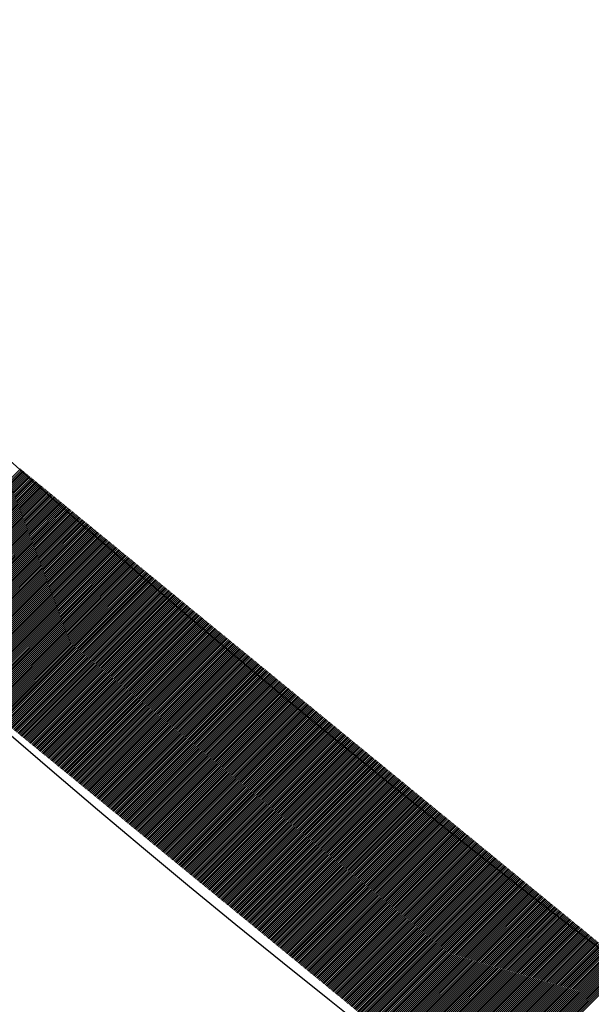
# Model space of a CAD drawing. Extents: x -201 to 589, y 372 to 916.
# Drawn here: x -77 to -72, y 636 to 644 of the extents above; entities that cross this region are included whole.
import ezdxf

# ---------------------------------------------------------------- set-up
doc = ezdxf.new("R2010")
doc.units = 0
doc.header["$LTSCALE"] = 13.290067
for name, color, linetype in [('001', 7, 'CONTINUOUS'), ('002', 7, 'CONTINUOUS'), ('009', 7, 'CONTINUOUS')]:
    doc.layers.add(name, color=color, linetype=linetype)

# ---------------------------------------------------------------- blocks, each defined once
blk = doc.blocks.new('PART0')
at = {"layer": '001'}
for p, q in [((-78.675057, 639.091358), (-77.361141, 640.405275)), ((-78.666121, 639.082617), (-77.351419, 640.397319)), ((-78.657184, 639.073876), (-77.341698, 640.389363)), ((-78.648248, 639.065135), (-77.331976, 640.381407)), ((-78.639311, 639.056394), (-77.322254, 640.373451)), ((-78.630374, 639.047653), (-77.312533, 640.365495)), ((-78.621438, 639.038912), (-77.302811, 640.357539)), ((-78.612441, 639.030231), (-77.293089, 640.349583)), ((-78.602719, 639.022275), (-77.283367, 640.341627)), ((-78.592997, 639.014319), (-77.273646, 640.333671)), ((-78.583276, 639.006364), (-77.263924, 640.325715)), ((-78.573554, 638.998408), (-77.254202, 640.317759)), ((-78.563832, 638.990452), (-77.24448, 640.309803)), ((-78.554111, 638.982496), (-77.234759, 640.301848)), ((-78.544389, 638.97454), (-77.225037, 640.293892)), ((-78.534667, 638.966584), (-77.215315, 640.285936)), ((-78.524945, 638.958628), (-77.205594, 640.27798)), ((-78.515224, 638.950672), (-77.195872, 640.270024)), ((-78.505502, 638.942716), (-77.18615, 640.262068)), ((-78.49578, 638.93476), (-77.176428, 640.254112)), ((-78.486058, 638.926804), (-77.166707, 640.246156)), ((-78.476337, 638.918848), (-77.156985, 640.2382)), ((-78.466615, 638.910892), (-77.147263, 640.230244)), ((-78.456893, 638.902936), (-77.137541, 640.222288)), ((-78.447172, 638.89498), (-77.12782, 640.214332)), ((-78.43745, 638.887024), (-77.118098, 640.206376)), ((-78.427728, 638.879068), (-77.108376, 640.19842)), ((-78.418006, 638.871112), (-77.098655, 640.190464)), ((-78.408285, 638.863157), (-77.088933, 640.182508)), ((-78.398563, 638.855201), (-77.079211, 640.174552)), ((-78.388841, 638.847245), (-77.069489, 640.166596)), ((-78.379119, 638.839289), (-77.059768, 640.158641)), ((-78.369398, 638.831333), (-77.050046, 640.150685)), ((-78.359676, 638.823377), (-77.040324, 640.142729)), ((-78.349954, 638.815421), (-77.030602, 640.134773)), ((-78.340233, 638.807465), (-77.020881, 640.126817)), ((-78.330511, 638.799509), (-77.011159, 640.118861)), ((-78.320789, 638.791553), (-77.001437, 640.110905)), ((-78.311067, 638.783597), (-76.991716, 640.102949)), ((-78.301346, 638.775641), (-76.981994, 640.094993)), ((-78.291624, 638.767685), (-76.972272, 640.087037)), ((-78.281902, 638.759729), (-76.96255, 640.079081)), ((-78.27218, 638.751773), (-76.952829, 640.071125)), ((-78.262459, 638.743817), (-76.943107, 640.063169)), ((-78.252737, 638.735861), (-76.933385, 640.055213)), ((-78.243015, 638.727905), (-76.923663, 640.047257)), ((-78.233294, 638.71995), (-76.913942, 640.039301)), ((-78.223572, 638.711994), (-76.90422, 640.031345)), ((-78.21385, 638.704038), (-76.894498, 640.023389)), ((-78.204128, 638.696082), (-76.884777, 640.015434)), ((-78.194407, 638.688126), (-76.875055, 640.007478)), ((-78.184685, 638.68017), (-76.865333, 639.999522)), ((-78.174963, 638.672214), (-76.855611, 639.991566)), ((-78.165241, 638.664258), (-76.84589, 639.98361)), ((-78.15552, 638.656302), (-76.836168, 639.975654)), ((-78.145798, 638.648346), (-76.826446, 639.967698)), ((-78.136076, 638.64039), (-76.816724, 639.959742)), ((-78.126355, 638.632434), (-76.807003, 639.951786)), ((-78.116633, 638.624478), (-76.797281, 639.94383)), ((-78.106911, 638.616522), (-76.787559, 639.935874)), ((-78.097189, 638.608566), (-76.777838, 639.927918)), ((-78.087468, 638.60061), (-76.768116, 639.919962)), ((-78.077746, 638.592654), (-76.758394, 639.912006)), ((-78.068024, 638.584699), (-76.748672, 639.90405)), ((-78.058303, 638.576743), (-76.738951, 639.896094)), ((-78.048581, 638.568787), (-76.729229, 639.888138)), ((-78.038859, 638.560831), (-76.719507, 639.880183)), ((-78.029137, 638.552875), (-76.709785, 639.872227)), ((-78.019416, 638.544919), (-76.700064, 639.864271)), ((-78.009694, 638.536963), (-76.690342, 639.856315)), ((-77.999972, 638.529007), (-76.68062, 639.848359)), ((-77.99025, 638.521051), (-76.670899, 639.840403)), ((-77.980529, 638.513095), (-76.661177, 639.832447)), ((-77.970807, 638.505139), (-76.651455, 639.824491)), ((-77.961085, 638.497183), (-76.641733, 639.816535)), ((-77.951364, 638.489227), (-76.632012, 639.808579)), ((-77.941642, 638.481271), (-76.62229, 639.800623)), ((-77.93192, 638.473315), (-76.612568, 639.792667)), ((-77.922198, 638.465359), (-76.602847, 639.784711)), ((-77.912477, 638.457403), (-76.593125, 639.776755)), ((-77.902755, 638.449447), (-76.583403, 639.768799)), ((-77.893033, 638.441492), (-76.573681, 639.760843)), ((-77.883311, 638.433536), (-76.56396, 639.752887)), ((-77.87359, 638.42558), (-76.554238, 639.744931)), ((-77.863868, 638.417624), (-76.544516, 639.736976)), ((-77.854146, 638.409668), (-76.534794, 639.72902)), ((-77.844425, 638.401712), (-76.525073, 639.721064)), ((-77.834703, 638.393756), (-76.515351, 639.713108)), ((-77.824981, 638.3858), (-76.505629, 639.705152)), ((-77.815259, 638.377844), (-76.495908, 639.697196)), ((-77.805538, 638.369888), (-76.486186, 639.68924)), ((-77.795816, 638.361932), (-76.476464, 639.681284)), ((-77.786094, 638.353976), (-76.466742, 639.673328)), ((-77.776372, 638.34602), (-76.457021, 639.665372)), ((-77.766651, 638.338064), (-76.447299, 639.657416)), ((-77.756929, 638.330108), (-76.437577, 639.64946)), ((-77.747207, 638.322152), (-76.427855, 639.641504)), ((-77.737486, 638.314196), (-76.418134, 639.633548)), ((-77.727764, 638.30624), (-76.408412, 639.625592)), ((-77.718042, 638.298285), (-76.39869, 639.617636)), ((-77.70832, 638.290329), (-76.388969, 639.60968)), ((-77.698599, 638.282373), (-76.379247, 639.601724)), ((-77.688877, 638.274417), (-76.369525, 639.593769)), ((-77.679155, 638.266461), (-76.359803, 639.585813)), ((-77.669433, 638.258505), (-76.350082, 639.577857)), ((-77.659712, 638.250549), (-76.34036, 639.569901)), ((-77.64999, 638.242593), (-76.330638, 639.561945)), ((-77.640268, 638.234637), (-76.320916, 639.553989)), ((-77.630547, 638.226681), (-76.311195, 639.546033)), ((-77.620825, 638.218725), (-76.301473, 639.538077)), ((-77.611103, 638.210769), (-76.291751, 639.530121)), ((-77.601381, 638.202813), (-76.28203, 639.522165)), ((-77.59166, 638.194857), (-76.272308, 639.514209)), ((-77.581938, 638.186901), (-76.262586, 639.506253)), ((-77.572216, 638.178945), (-76.252864, 639.498297)), ((-77.562494, 638.170989), (-76.243143, 639.490341)), ((-77.552773, 638.163033), (-76.233421, 639.482385)), ((-77.543051, 638.155078), (-76.223699, 639.474429)), ((-77.533329, 638.147122), (-76.213977, 639.466473)), ((-77.523608, 638.139166), (-76.204256, 639.458518)), ((-77.513886, 638.13121), (-76.194534, 639.450562)), ((-77.504164, 638.123254), (-76.184812, 639.442606)), ((-77.494442, 638.115298), (-76.175091, 639.43465)), ((-77.484721, 638.107342), (-76.165369, 639.426694)), ((-77.474999, 638.099386), (-76.155647, 639.418738)), ((-77.465277, 638.09143), (-76.145925, 639.410782)), ((-77.455555, 638.083474), (-76.136204, 639.402826)), ((-77.445834, 638.075518), (-76.126482, 639.39487)), ((-77.436112, 638.067562), (-76.11676, 639.386914)), ((-77.42639, 638.059606), (-76.107038, 639.378958)), ((-77.416669, 638.05165), (-76.097317, 639.371002)), ((-77.406947, 638.043694), (-76.087595, 639.363046)), ((-77.397225, 638.035738), (-76.077873, 639.35509)), ((-77.387503, 638.027782), (-76.068152, 639.347134)), ((-77.377782, 638.019827), (-76.05843, 639.339178)), ((-77.36806, 638.011871), (-76.048708, 639.331222)), ((-77.358338, 638.003915), (-76.038986, 639.323266)), ((-77.348617, 637.995959), (-76.029265, 639.315311)), ((-77.338895, 637.988003), (-76.019543, 639.307355)), ((-77.329173, 637.980047), (-76.009821, 639.299399)), ((-77.319451, 637.972091), (-76.000099, 639.291443)), ((-77.30973, 637.964135), (-75.990378, 639.283487)), ((-77.300008, 637.956179), (-75.980656, 639.275531)), ((-77.290286, 637.948223), (-75.970934, 639.267575)), ((-77.280564, 637.940267), (-75.961213, 639.259619)), ((-77.270843, 637.932311), (-75.951491, 639.251663)), ((-77.261121, 637.924355), (-75.941769, 639.243707)), ((-77.251399, 637.916399), (-75.932047, 639.235751)), ((-77.241678, 637.908443), (-75.922326, 639.227795)), ((-77.231956, 637.900487), (-75.912604, 639.219839)), ((-77.222234, 637.892531), (-75.902882, 639.211883)), ((-77.212512, 637.884575), (-75.89316, 639.203927)), ((-77.202791, 637.87662), (-75.883439, 639.195971)), ((-77.193069, 637.868664), (-75.873717, 639.188015)), ((-77.183347, 637.860708), (-75.863995, 639.180059)), ((-77.173625, 637.852752), (-75.854274, 639.172104)), ((-77.163904, 637.844796), (-75.844552, 639.164148)), ((-77.154182, 637.83684), (-75.83483, 639.156192)), ((-77.14446, 637.828884), (-75.825108, 639.148236)), ((-77.134739, 637.820928), (-75.815387, 639.14028)), ((-77.125017, 637.812972), (-75.805665, 639.132324)), ((-77.115295, 637.805016), (-75.795943, 639.124368)), ((-77.105573, 637.79706), (-75.786222, 639.116412)), ((-77.095852, 637.789104), (-75.7765, 639.108456)), ((-77.08613, 637.781148), (-75.766778, 639.1005)), ((-77.076408, 637.773192), (-75.757056, 639.092544)), ((-77.066686, 637.765236), (-75.747335, 639.084588)), ((-77.056965, 637.75728), (-75.737613, 639.076632)), ((-77.047243, 637.749324), (-75.727891, 639.068676)), ((-77.037521, 637.741368), (-75.718169, 639.06072)), ((-77.0278, 637.733413), (-75.708448, 639.052764)), ((-77.018078, 637.725457), (-75.698726, 639.044808)), ((-77.008356, 637.717501), (-75.689004, 639.036853)), ((-76.998634, 637.709545), (-75.679283, 639.028897)), ((-76.988913, 637.701589), (-75.669561, 639.020941)), ((-76.979191, 637.693633), (-75.659839, 639.012985)), ((-76.969469, 637.685677), (-75.650117, 639.005029)), ((-76.959747, 637.677721), (-75.640396, 638.997073)), ((-76.950026, 637.669765), (-75.630674, 638.989117)), ((-76.940304, 637.661809), (-75.620952, 638.981161)), ((-76.930582, 637.653853), (-75.61123, 638.973205)), ((-76.920861, 637.645897), (-75.601509, 638.965249)), ((-76.911139, 637.637941), (-75.591787, 638.957293)), ((-76.901417, 637.629985), (-75.582065, 638.949337)), ((-76.891695, 637.622029), (-75.572344, 638.941381)), ((-76.881974, 637.614073), (-75.562622, 638.933425)), ((-76.872252, 637.606117), (-75.5529, 638.925469)), ((-76.86253, 637.598162), (-75.543178, 638.917513)), ((-76.852808, 637.590206), (-75.533457, 638.909557)), ((-76.843087, 637.58225), (-75.523735, 638.901601)), ((-76.833365, 637.574294), (-75.514013, 638.893646)), ((-76.823643, 637.566338), (-75.504291, 638.88569)), ((-76.813922, 637.558382), (-75.49457, 638.877734)), ((-76.8042, 637.550426), (-75.484848, 638.869778)), ((-76.794478, 637.54247), (-75.475126, 638.861822)), ((-76.784756, 637.534514), (-75.465405, 638.853866)), ((-76.775035, 637.526558), (-75.455683, 638.84591)), ((-76.765313, 637.518602), (-75.445961, 638.837954)), ((-76.755591, 637.510646), (-75.436239, 638.829998)), ((-76.745869, 637.50269), (-75.426518, 638.822042)), ((-76.736148, 637.494734), (-75.416796, 638.814086)), ((-76.726426, 637.486778), (-75.407074, 638.80613)), ((-76.716704, 637.478822), (-75.397352, 638.798174)), ((-76.706983, 637.470866), (-75.387631, 638.790218)), ((-76.697261, 637.46291), (-75.377909, 638.782262)), ((-76.687539, 637.454955), (-75.368187, 638.774306)), ((-76.677817, 637.446999), (-75.358466, 638.76635)), ((-76.668096, 637.439043), (-75.348744, 638.758394)), ((-76.658374, 637.431087), (-75.339022, 638.750439)), ((-76.648652, 637.423131), (-75.3293, 638.742483)), ((-76.63893, 637.415175), (-75.319579, 638.734527)), ((-76.629209, 637.407219), (-75.309857, 638.726571)), ((-76.619487, 637.399263), (-75.300135, 638.718615)), ((-76.609765, 637.391307), (-75.290413, 638.710659)), ((-76.600044, 637.383351), (-75.280692, 638.702703)), ((-76.590322, 637.375395), (-75.27097, 638.694747)), ((-76.5806, 637.367439), (-75.261248, 638.686791)), ((-76.570878, 637.359483), (-75.251527, 638.678835)), ((-76.561157, 637.351527), (-75.241805, 638.670879)), ((-76.551435, 637.343571), (-75.232083, 638.662923)), ((-76.541713, 637.335615), (-75.222361, 638.654967)), ((-76.531992, 637.327659), (-75.21264, 638.647011)), ((-76.52227, 637.319703), (-75.202918, 638.639055)), ((-76.512548, 637.311748), (-75.193196, 638.631099)), ((-76.502826, 637.303792), (-75.183474, 638.623143)), ((-76.493105, 637.295836), (-75.173753, 638.615188)), ((-76.483383, 637.28788), (-75.164031, 638.607232)), ((-76.473661, 637.279924), (-75.154309, 638.599276)), ((-76.463939, 637.271968), (-75.144588, 638.59132)), ((-76.454218, 637.264012), (-75.134866, 638.583364)), ((-76.444496, 637.256056), (-75.125144, 638.575408)), ((-76.434774, 637.2481), (-75.115422, 638.567452)), ((-76.425053, 637.240144), (-75.105701, 638.559496)), ((-76.415331, 637.232188), (-75.095979, 638.55154)), ((-76.405609, 637.224232), (-75.086257, 638.543584)), ((-76.395887, 637.216276), (-75.076536, 638.535628)), ((-76.386166, 637.20832), (-75.066814, 638.527672)), ((-76.376444, 637.200364), (-75.057092, 638.519716)), ((-76.366722, 637.192408), (-75.04737, 638.51176)), ((-76.357, 637.184452), (-75.037649, 638.503804)), ((-76.347279, 637.176497), (-75.027927, 638.495848)), ((-76.337557, 637.168541), (-75.018205, 638.487892)), ((-76.327835, 637.160585), (-75.008483, 638.479936)), ((-76.318114, 637.152629), (-74.998762, 638.471981)), ((-76.308392, 637.144673), (-74.98904, 638.464025)), ((-76.29867, 637.136717), (-74.979318, 638.456069)), ((-76.288948, 637.128761), (-74.969597, 638.448113)), ((-76.279227, 637.120805), (-74.959875, 638.440157)), ((-76.269505, 637.112849), (-74.950153, 638.432201)), ((-76.259783, 637.104893), (-74.940431, 638.424245)), ((-76.250061, 637.096937), (-74.93071, 638.416289)), ((-76.24034, 637.088981), (-74.920988, 638.408333)), ((-76.230618, 637.081025), (-74.911266, 638.400377)), ((-76.220896, 637.073069), (-74.901544, 638.392421)), ((-76.211175, 637.065113), (-74.891823, 638.384465)), ((-76.201453, 637.057157), (-74.882101, 638.376509)), ((-76.191731, 637.049201), (-74.872379, 638.368553)), ((-76.182009, 637.041245), (-74.862658, 638.360597)), ((-76.172288, 637.03329), (-74.852936, 638.352641)), ((-76.162566, 637.025334), (-74.843214, 638.344685)), ((-76.152844, 637.017378), (-74.833492, 638.336729)), ((-76.143122, 637.009422), (-74.823771, 638.328774)), ((-76.133401, 637.001466), (-74.814049, 638.320818)), ((-76.123679, 636.99351), (-74.804327, 638.312862)), ((-76.113957, 636.985554), (-74.794605, 638.304906)), ((-76.104236, 636.977598), (-74.784884, 638.29695)), ((-76.094514, 636.969642), (-74.775162, 638.288994)), ((-76.084792, 636.961686), (-74.76544, 638.281038)), ((-76.07507, 636.95373), (-74.755719, 638.273082)), ((-76.065349, 636.945774), (-74.745997, 638.265126)), ((-76.055627, 636.937818), (-74.736275, 638.25717)), ((-76.045905, 636.929862), (-74.726553, 638.249214)), ((-76.036183, 636.921906), (-74.716832, 638.241258)), ((-76.026462, 636.91395), (-74.70711, 638.233302)), ((-76.01674, 636.905994), (-74.697388, 638.225346)), ((-76.007018, 636.898038), (-74.687666, 638.21739)), ((-75.997297, 636.890083), (-74.677945, 638.209434)), ((-75.987575, 636.882127), (-74.668223, 638.201478)), ((-75.977853, 636.874171), (-74.658501, 638.193522)), ((-75.968131, 636.866215), (-74.64878, 638.185567)), ((-75.95841, 636.858259), (-74.639058, 638.177611)), ((-75.948688, 636.850303), (-74.629336, 638.169655)), ((-75.938966, 636.842347), (-74.619614, 638.161699)), ((-75.929244, 636.834391), (-74.609893, 638.153743)), ((-75.919523, 636.826435), (-74.600171, 638.145787)), ((-75.909801, 636.818479), (-74.590449, 638.137831)), ((-75.900079, 636.810523), (-74.580727, 638.129875)), ((-75.890358, 636.802567), (-74.571006, 638.121919)), ((-75.880636, 636.794611), (-74.561284, 638.113963)), ((-75.870914, 636.786655), (-74.551562, 638.106007)), ((-75.861192, 636.778699), (-74.541841, 638.098051)), ((-75.851471, 636.770743), (-74.532119, 638.090095)), ((-75.841749, 636.762787), (-74.522397, 638.082139)), ((-75.832027, 636.754832), (-74.512675, 638.074183)), ((-75.822306, 636.746876), (-74.502954, 638.066227)), ((-75.812584, 636.73892), (-74.493232, 638.058271)), ((-75.802862, 636.730964), (-74.48351, 638.050316)), ((-75.79314, 636.723008), (-74.473788, 638.04236)), ((-75.783419, 636.715052), (-74.464067, 638.034404)), ((-75.773697, 636.707096), (-74.454345, 638.026448)), ((-75.763975, 636.69914), (-74.444623, 638.018492)), ((-75.754253, 636.691184), (-74.434902, 638.010536)), ((-75.744532, 636.683228), (-74.42518, 638.00258)), ((-75.73481, 636.675272), (-74.415458, 637.994624)), ((-75.725088, 636.667316), (-74.405736, 637.986668)), ((-75.715367, 636.65936), (-74.396015, 637.978712)), ((-75.705645, 636.651404), (-74.386293, 637.970756)), ((-75.695923, 636.643448), (-74.376571, 637.9628)), ((-75.686201, 636.635492), (-74.36685, 637.954844)), ((-75.67648, 636.627536), (-74.357128, 637.946888)), ((-75.666758, 636.61958), (-74.347406, 637.938932)), ((-75.657036, 636.611625), (-74.337684, 637.930976)), ((-75.647314, 636.603669), (-74.327963, 637.92302)), ((-75.637593, 636.595713), (-74.318241, 637.915064)), ((-75.627871, 636.587757), (-74.308519, 637.907109)), ((-75.618149, 636.579801), (-74.298797, 637.899153)), ((-75.608428, 636.571845), (-74.289076, 637.891197)), ((-75.598706, 636.563889), (-74.279354, 637.883241)), ((-75.588984, 636.555933), (-74.269632, 637.875285)), ((-75.579262, 636.547977), (-74.259911, 637.867329)), ((-75.569541, 636.540021), (-74.250189, 637.859373)), ((-75.559819, 636.532065), (-74.240467, 637.851417)), ((-75.550097, 636.524109), (-74.230745, 637.843461)), ((-75.540375, 636.516153), (-74.221024, 637.835505)), ((-75.530654, 636.508197), (-74.211302, 637.827549)), ((-75.520932, 636.500241), (-74.20158, 637.819593)), ((-75.51121, 636.492285), (-74.191858, 637.811637)), ((-75.501489, 636.484329), (-74.182137, 637.803681)), ((-75.491767, 636.476373), (-74.172415, 637.795725)), ((-75.482045, 636.468418), (-74.162693, 637.787769)), ((-75.472323, 636.460462), (-74.152972, 637.779813)), ((-75.462602, 636.452506), (-74.14325, 637.771857)), ((-75.45288, 636.44455), (-74.133528, 637.763902)), ((-75.443158, 636.436594), (-74.123806, 637.755946)), ((-75.433436, 636.428638), (-74.114085, 637.74799)), ((-75.423715, 636.420682), (-74.104363, 637.740034)), ((-75.413993, 636.412726), (-74.094641, 637.732078)), ((-75.404271, 636.40477), (-74.084919, 637.724122)), ((-75.39455, 636.396814), (-74.075198, 637.716166)), ((-75.384828, 636.388858), (-74.065476, 637.70821)), ((-75.375106, 636.380902), (-74.055754, 637.700254)), ((-75.365384, 636.372946), (-74.046033, 637.692298)), ((-75.355663, 636.36499), (-74.036311, 637.684342)), ((-75.345941, 636.357034), (-74.026589, 637.676386)), ((-75.336219, 636.349078), (-74.016867, 637.66843)), ((-75.326497, 636.341122), (-74.007146, 637.660474)), ((-75.316776, 636.333167), (-73.997424, 637.652518)), ((-75.307054, 636.325211), (-73.987702, 637.644562)), ((-75.297332, 636.317255), (-73.97798, 637.636606)), ((-75.287611, 636.309299), (-73.968259, 637.628651)), ((-75.277889, 636.301343), (-73.958537, 637.620695)), ((-75.268167, 636.293387), (-73.948815, 637.612739)), ((-75.258445, 636.285431), (-73.939094, 637.604783)), ((-75.248724, 636.277475), (-73.929372, 637.596827)), ((-75.239002, 636.269519), (-73.91965, 637.588871)), ((-75.22928, 636.261563), (-73.909928, 637.580915)), ((-75.219558, 636.253607), (-73.900207, 637.572959)), ((-75.209837, 636.245651), (-73.890485, 637.565003)), ((-75.200115, 636.237695), (-73.880763, 637.557047)), ((-75.190393, 636.229739), (-73.871041, 637.549091)), ((-75.180672, 636.221783), (-73.86132, 637.541135)), ((-75.17095, 636.213827), (-73.851598, 637.533179)), ((-75.161228, 636.205871), (-73.841876, 637.525223)), ((-75.151506, 636.197915), (-73.832155, 637.517267)), ((-75.141785, 636.18996), (-73.822433, 637.509311)), ((-75.132063, 636.182004), (-73.812711, 637.501355)), ((-75.122341, 636.174048), (-73.802989, 637.493399)), ((-75.112619, 636.166092), (-73.793268, 637.485444)), ((-75.102898, 636.158136), (-73.783546, 637.477488)), ((-75.093176, 636.15018), (-73.773824, 637.469532)), ((-75.083454, 636.142224), (-73.764102, 637.461576)), ((-75.073733, 636.134268), (-73.754381, 637.45362)), ((-75.064011, 636.126312), (-73.744659, 637.445664)), ((-75.054289, 636.118356), (-73.734937, 637.437708)), ((-75.044567, 636.1104), (-73.725216, 637.429752)), ((-75.034846, 636.102444), (-73.715494, 637.421796)), ((-75.025124, 636.094488), (-73.705772, 637.41384)), ((-75.015402, 636.086532), (-73.69605, 637.405884)), ((-75.005681, 636.078576), (-73.686329, 637.397928)), ((-74.995959, 636.07062), (-73.676607, 637.389972)), ((-74.986237, 636.062664), (-73.666885, 637.382016)), ((-74.976515, 636.054708), (-73.657163, 637.37406)), ((-74.966794, 636.046753), (-73.647442, 637.366104)), ((-74.957072, 636.038797), (-73.63772, 637.358148)), ((-74.94735, 636.030841), (-73.627998, 637.350192)), ((-74.937628, 636.022885), (-73.618277, 637.342237)), ((-74.927907, 636.014929), (-73.608555, 637.334281)), ((-74.918185, 636.006973), (-73.598833, 637.326325)), ((-74.908463, 635.999017), (-73.589111, 637.318369)), ((-74.898742, 635.991061), (-73.57939, 637.310413)), ((-74.88902, 635.983105), (-73.569668, 637.302457)), ((-74.879298, 635.975149), (-73.559946, 637.294501)), ((-74.869576, 635.967193), (-73.550225, 637.286545)), ((-74.859855, 635.959237), (-73.540503, 637.278589)), ((-74.850133, 635.951281), (-73.530781, 637.270633)), ((-74.840411, 635.943325), (-73.521059, 637.262677)), ((-74.830689, 635.935369), (-73.511338, 637.254721)), ((-74.820968, 635.927413), (-73.501616, 637.246765)), ((-74.811246, 635.919457), (-73.491894, 637.238809)), ((-74.801524, 635.911502), (-73.482172, 637.230853)), ((-74.791803, 635.903546), (-73.472451, 637.222897)), ((-74.782081, 635.89559), (-73.462729, 637.214941)), ((-74.772359, 635.887634), (-73.453007, 637.206986)), ((-74.762637, 635.879678), (-73.443286, 637.19903)), ((-74.752916, 635.871722), (-73.433564, 637.191074)), ((-74.743194, 635.863766), (-73.423842, 637.183118)), ((-74.733472, 635.85581), (-73.41412, 637.175162)), ((-74.72375, 635.847854), (-73.404399, 637.167206)), ((-74.714029, 635.839898), (-73.394677, 637.15925)), ((-74.704307, 635.831942), (-73.384955, 637.151294)), ((-74.694585, 635.823986), (-73.375233, 637.143338)), ((-74.684864, 635.81603), (-73.365512, 637.135382)), ((-74.675142, 635.808074), (-73.35579, 637.127426)), ((-74.66542, 635.800118), (-73.346068, 637.11947)), ((-74.655698, 635.792162), (-73.336347, 637.111514)), ((-74.645977, 635.784206), (-73.326625, 637.103558)), ((-74.636255, 635.77625), (-73.316903, 637.095602)), ((-74.626533, 635.768295), (-73.307181, 637.087646)), ((-74.616811, 635.760339), (-73.29746, 637.07969)), ((-74.60709, 635.752383), (-73.287738, 637.071734)), ((-74.597368, 635.744427), (-73.278016, 637.063779)), ((-74.587646, 635.736471), (-73.268294, 637.055823)), ((-74.577925, 635.728515), (-73.258573, 637.047867)), ((-74.568203, 635.720559), (-73.248851, 637.039911)), ((-74.558481, 635.712603), (-73.239129, 637.031955)), ((-74.548759, 635.704647), (-73.229408, 637.023999)), ((-74.539038, 635.696691), (-73.219686, 637.016043)), ((-74.529316, 635.688735), (-73.209964, 637.008087)), ((-74.519594, 635.680779), (-73.200242, 637.000131)), ((-74.509872, 635.672823), (-73.190521, 636.992175)), ((-74.500151, 635.664867), (-73.180799, 636.984219)), ((-74.490429, 635.656911), (-73.171077, 636.976263)), ((-74.480707, 635.648955), (-73.161355, 636.968307)), ((-74.470986, 635.640999), (-73.151634, 636.960351)), ((-74.461264, 635.633043), (-73.141912, 636.952395)), ((-74.451542, 635.625088), (-73.13219, 636.944439)), ((-74.44182, 635.617132), (-73.122469, 636.936483)), ((-74.432099, 635.609176), (-73.112747, 636.928527)), ((-74.422377, 635.60122), (-73.103025, 636.920572)), ((-74.412655, 635.593264), (-73.093303, 636.912616)), ((-74.402933, 635.585308), (-73.083582, 636.90466)), ((-74.393212, 635.577352), (-73.07386, 636.896704)), ((-74.38349, 635.569396), (-73.064138, 636.888748)), ((-74.373768, 635.56144), (-73.054416, 636.880792)), ((-74.364047, 635.553484), (-73.044695, 636.872836)), ((-74.354325, 635.545528), (-73.034973, 636.86488)), ((-74.344603, 635.537572), (-73.025251, 636.856924)), ((-74.334881, 635.529616), (-73.01553, 636.848968)), ((-74.32516, 635.52166), (-73.005808, 636.841012)), ((-74.315438, 635.513704), (-72.996086, 636.833056)), ((-74.305716, 635.505748), (-72.986364, 636.8251)), ((-74.295995, 635.497792), (-72.976643, 636.817144)), ((-74.286273, 635.489837), (-72.966921, 636.809188)), ((-74.276551, 635.481881), (-72.957199, 636.801232)), ((-74.266829, 635.473925), (-72.947477, 636.793276)), ((-74.257108, 635.465969), (-72.937756, 636.785321)), ((-74.247386, 635.458013), (-72.928034, 636.777365)), ((-74.237664, 635.450057), (-72.918312, 636.769409)), ((-74.227942, 635.442101), (-72.908591, 636.761453)), ((-74.218221, 635.434145), (-72.898869, 636.753497)), ((-74.208499, 635.426189), (-72.889147, 636.745541)), ((-74.198777, 635.418233), (-72.879425, 636.737585)), ((-74.189056, 635.410277), (-72.869704, 636.729629)), ((-74.179334, 635.402321), (-72.859982, 636.721673)), ((-74.169612, 635.394365), (-72.85026, 636.713717)), ((-74.15989, 635.386409), (-72.840539, 636.705761)), ((-74.150169, 635.378453), (-72.830817, 636.697805)), ((-74.140447, 635.370497), (-72.821095, 636.689849)), ((-74.130725, 635.362541), (-72.811373, 636.681893)), ((-74.121003, 635.354585), (-72.801652, 636.673937)), ((-74.111282, 635.34663), (-72.79193, 636.665981)), ((-74.10156, 635.338674), (-72.782208, 636.658025)), ((-74.091838, 635.330718), (-72.772486, 636.650069)), ((-74.082117, 635.322762), (-72.762765, 636.642114)), ((-74.072395, 635.314806), (-72.753043, 636.634158)), ((-74.062673, 635.30685), (-72.743321, 636.626202)), ((-74.052951, 635.298894), (-72.7336, 636.618246)), ((-74.04323, 635.290938), (-72.723878, 636.61029)), ((-74.033508, 635.282982), (-72.714156, 636.602334)), ((-74.023786, 635.275026), (-72.704434, 636.594378)), ((-74.014064, 635.26707), (-72.694713, 636.586422)), ((-74.004343, 635.259114), (-72.684991, 636.578466)), ((-73.994621, 635.251158), (-72.675269, 636.57051)), ((-73.984899, 635.243202), (-72.665547, 636.562554)), ((-73.975178, 635.235246), (-72.655826, 636.554598)), ((-73.965456, 635.22729), (-72.646104, 636.546642)), ((-73.955734, 635.219334), (-72.636382, 636.538686)), ((-73.946012, 635.211378), (-72.626661, 636.53073)), ((-73.936291, 635.203423), (-72.616939, 636.522774)), ((-73.926569, 635.195467), (-72.607217, 636.514818)), ((-73.916847, 635.187511), (-72.597495, 636.506862)), ((-73.907125, 635.179555), (-72.587774, 636.498907)), ((-73.897404, 635.171599), (-72.578052, 636.490951)), ((-73.887682, 635.163643), (-72.56833, 636.482995)), ((-73.87796, 635.155687), (-72.558608, 636.475039)), ((-73.868239, 635.147731), (-72.548887, 636.467083)), ((-73.858517, 635.139775), (-72.539165, 636.459127)), ((-73.848795, 635.131819), (-72.529443, 636.451171)), ((-73.839073, 635.123863), (-72.519722, 636.443215)), ((-73.829352, 635.115907), (-72.51, 636.435259)), ((-73.81963, 635.107951), (-72.500278, 636.427303)), ((-73.809908, 635.099995), (-72.490556, 636.419347)), ((-73.800186, 635.092039), (-72.480835, 636.411391)), ((-73.790465, 635.084083), (-72.471113, 636.403435)), ((-73.780743, 635.076127), (-72.461391, 636.395479)), ((-73.771021, 635.068172), (-72.451669, 636.387523)), ((-73.7613, 635.060216), (-72.441948, 636.379567)), ((-73.751578, 635.05226), (-72.432226, 636.371611)), ((-73.741856, 635.044304), (-72.422504, 636.363656)), ((-73.732134, 635.036348), (-72.412783, 636.3557)), ((-73.722413, 635.028392), (-72.403061, 636.347744)), ((-73.712691, 635.020436), (-72.393339, 636.339788)), ((-73.702969, 635.01248), (-72.383617, 636.331832)), ((-73.693247, 635.004524), (-72.373896, 636.323876)), ((-73.683526, 634.996568), (-72.364174, 636.31592)), ((-73.673804, 634.988612), (-72.354452, 636.307964)), ((-73.664082, 634.980656), (-72.34473, 636.300008)), ((-73.654361, 634.9727), (-72.335009, 636.292052)), ((-73.644639, 634.964744), (-72.325287, 636.284096)), ((-73.634917, 634.956788), (-72.315565, 636.27614)), ((-73.625195, 634.948832), (-72.305844, 636.268184)), ((-73.615474, 634.940876), (-72.296122, 636.260228)), ((-73.605752, 634.93292), (-72.2864, 636.252272)), ((-73.59603, 634.924965), (-72.276678, 636.244316)), ((-73.586309, 634.917009), (-72.266957, 636.23636)), ((-73.576587, 634.909053), (-72.257235, 636.228404)), ((-73.566865, 634.901097), (-72.247513, 636.220449)), ((-73.557143, 634.893141), (-72.237791, 636.212493)), ((-73.547422, 634.885185), (-72.22807, 636.204537)), ((-73.5377, 634.877229), (-72.218348, 636.196581)), ((-73.527978, 634.869273), (-72.208626, 636.188625)), ((-73.518256, 634.861317), (-72.198905, 636.180669)), ((-73.508535, 634.853361), (-72.189183, 636.172713)), ((-73.498813, 634.845405), (-72.179461, 636.164757)), ((-73.489091, 634.837449), (-72.169739, 636.156801)), ((-73.47937, 634.829493), (-72.160018, 636.148845)), ((-73.469648, 634.821537), (-72.150296, 636.140889)), ((-73.459926, 634.813581), (-72.140574, 636.132933)), ((-73.450204, 634.805625), (-72.130853, 636.124977)), ((-73.440483, 634.797669), (-72.121131, 636.117021)), ((-73.430761, 634.789713), (-72.111409, 636.109065)), ((-73.421039, 634.781758), (-72.101687, 636.101109)), ((-73.411317, 634.773802), (-72.091966, 636.093153)), ((-73.401596, 634.765846), (-72.082244, 636.085197)), ((-73.391874, 634.75789), (-72.072522, 636.077242)), ((-73.382152, 634.749934), (-72.0628, 636.069286)), ((-73.372431, 634.741978), (-72.053079, 636.06133)), ((-73.362709, 634.734022), (-72.043357, 636.053374)), ((-73.352987, 634.726066), (-72.033635, 636.045418)), ((-73.343265, 634.71811), (-72.023914, 636.037462)), ((-73.333544, 634.710154), (-72.014192, 636.029506)), ((-73.323822, 634.702198), (-72.00447, 636.02155)), ((-73.3141, 634.694242), (-71.994748, 636.013594)), ((-73.304378, 634.686286), (-71.985027, 636.005638)), ((-73.294657, 634.67833), (-71.975305, 635.997682)), ((-73.284935, 634.670374), (-71.965583, 635.989726)), ((-73.275213, 634.662418), (-71.955861, 635.98177)), ((-73.265492, 634.654462), (-71.94614, 635.973814)), ((-73.25577, 634.646506), (-71.936418, 635.965858)), ((-73.246048, 634.638551), (-71.926696, 635.957902)), ((-73.236326, 634.630595), (-71.916975, 635.949946)), ((-73.226605, 634.622639), (-71.907253, 635.941991)), ((-73.216883, 634.614683), (-71.897531, 635.934035)), ((-73.207161, 634.606727), (-71.887809, 635.926079))]:
    blk.add_line(p, q, dxfattribs=at)

msp = doc.modelspace()

# ---------------------------------------------------------------- linework, layer by layer
at = {"layer": '002', "color": 3}
for centre, radius in [((-18.588989, 706.09123), 90), ((-18.812313, 706.09123), 88)]:
    msp.add_circle(centre, radius, dxfattribs=at)
at = {"layer": '009', "color": 4}
for radius in [72, 70]:
    msp.add_circle((-18.812313, 706.09123), radius, dxfattribs=at)

# ---------------------------------------------------------------- block references
at = {"layer": '001', "color": 0, "linetype": 'BYBLOCK'}
msp.add_blockref('PART0', (0, 0), dxfattribs=at)

doc.saveas('drawing.dxf')
